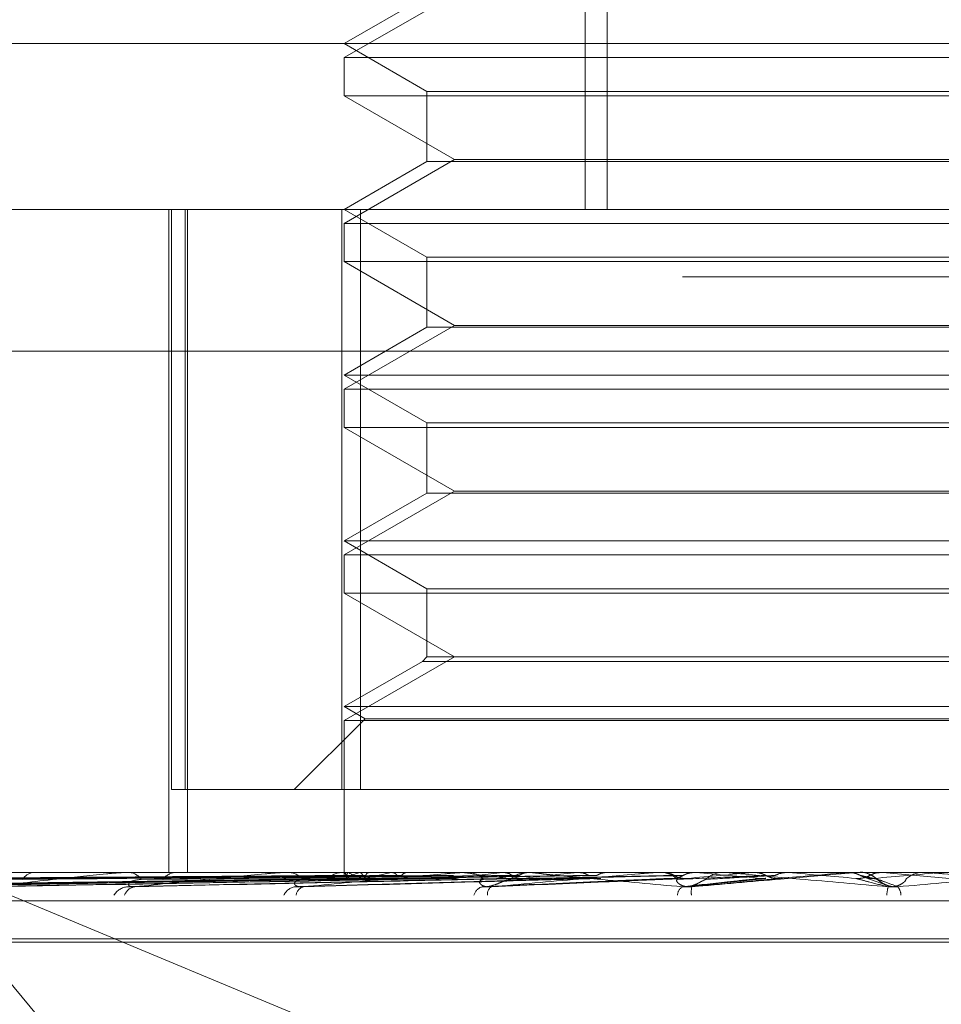
# Model space of a CAD drawing. Units: inches. Extents: x 0 to 23.4, y 0 to 16.5.
# Drawn here: x 5.7 to 5.7, y 3 to 3.1 of the extents above; entities that cross this region are included whole.
import ezdxf

# ---------------------------------------------------------------- set-up
doc = ezdxf.new("R2010")
doc.units = ezdxf.units.IN
doc.header["$MEASUREMENT"] = 0
doc.linetypes.add('HIDDEN', pattern=[0.07500000000000001, 0.05, -0.025])

msp = doc.modelspace()

# ---------------------------------------------------------------- linework, layer by layer
at = {"color": 7, "linetype": 'HIDDEN', "lineweight": 0}
for p, q in [((5.7248796465, 3.1016624), (5.7248796465, 3.0594801728)), ((5.7256297099, 3.1016624), (5.7256297099, 3.0594801728)), ((5.7204465278, 3.0667917588), (5.7167006032, 3.0646290482)), ((5.7195127517, 3.0667280644), (5.7167006032, 3.0651044697)), ((5.6778929541, 3.0651044697), (5.7750024406, 3.0651044697)), ((5.7167006032, 3.0651044697), (5.7195127517, 3.063480875)), ((5.7167006032, 3.0646290482), (5.7338103562, 3.0646290482)), ((5.7167006032, 3.0646290482), (5.7167006032, 3.0633301725)), ((5.7338103562, 3.0646290482), (5.750446385, 3.0646290482)), ((5.750446385, 3.0633301725), (5.7167006032, 3.0633301725)), ((5.7167006032, 3.0633301725), (5.7204465278, 3.0611674618)), ((5.7195127517, 3.063480875), (5.7195127517, 3.0611037674)), ((5.7476342365, 3.063480875), (5.7195141372, 3.063480875)), ((5.7204465278, 3.0611674618), (5.7167006032, 3.0590047512)), ((5.7195127517, 3.0611037674), (5.7167006032, 3.0594801728)), ((5.747632851, 3.0611037674), (5.7195127517, 3.0611037674)), ((5.7204465278, 3.0611674618), (5.7467004603, 3.0611674618)), ((5.7708176986, 3.0594801728), (5.6835172511, 3.0594801728)), ((5.7107548115, 3.0594801728), (5.7107548115, 3.0369829849)), ((5.7108449655, 3.0397951334), (5.7108449655, 3.0594801728)), ((5.7113120806, 3.0594801728), (5.7113120806, 3.0397951334)), ((5.7113943392, 3.0594801728), (5.7113943392, 3.0369829849)), ((5.7166218284, 3.0397951334), (5.7166218284, 3.0594801728)), ((5.7167006032, 3.0594801728), (5.7195127517, 3.0578565781)), ((5.7172534607, 3.0594801728), (5.7172534607, 3.0397951334)), ((5.7167006032, 3.0590047512), (5.7338103562, 3.0590047512)), ((5.7167006032, 3.0590047512), (5.7167006032, 3.0577058755)), ((5.7338103562, 3.0590047512), (5.750446385, 3.0590047512)), ((5.750446385, 3.0577058755), (5.7167006032, 3.0577058755)), ((5.7167006032, 3.0577058755), (5.7204465278, 3.0555431649)), ((5.7195127517, 3.0578565781), (5.7195127517, 3.0554794705)), ((5.7476342365, 3.0578565781), (5.7195141372, 3.0578565781)), ((5.8281877798, 3.0571889467), (5.6389592084, 3.0571889467)), ((5.7204465278, 3.0555431649), (5.7167006032, 3.0533804543)), ((5.7195127517, 3.0554794705), (5.7167006032, 3.0538558758)), ((5.747632851, 3.0554794705), (5.7195127517, 3.0554794705)), ((5.7204465278, 3.0555431649), (5.7467004603, 3.0555431649)), ((5.6776470427, 3.054666517), (5.7873100265, 3.054666517)), ((5.7167006032, 3.0538558758), (5.7195127517, 3.0522322811)), ((5.750446385, 3.0538558758), (5.7167022658, 3.0538558758)), ((5.7167006032, 3.0533804543), (5.7338103562, 3.0533804543)), ((5.7167006032, 3.0533804543), (5.7167006032, 3.0520815785)), ((5.7338103562, 3.0533804543), (5.750446385, 3.0533804543)), ((5.750446385, 3.0520815785), (5.7167006032, 3.0520815785)), ((5.7167006032, 3.0520815785), (5.7204465278, 3.0499188679)), ((5.7195127517, 3.0522322811), (5.7195127517, 3.0498551735)), ((5.7476342365, 3.0522322811), (5.7195141372, 3.0522322811)), ((5.7204465278, 3.0499188679), (5.7167006032, 3.0477561573)), ((5.7204465278, 3.0499188679), (5.7467004603, 3.0499188679)), ((5.7195127517, 3.0498551735), (5.7167006032, 3.0482315788)), ((5.747632851, 3.0498551735), (5.7195127517, 3.0498551735)), ((5.7167006032, 3.0482315788), (5.7195127517, 3.0466079841)), ((5.750446385, 3.0482315788), (5.7167022658, 3.0482315788)), ((5.7167006032, 3.0477561573), (5.7338103562, 3.0477561573)), ((5.7167006032, 3.0477561573), (5.7167006032, 3.0464572816)), ((5.7338103562, 3.0477561573), (5.750446385, 3.0477561573)), ((5.7195127517, 3.0466079841), (5.7195127517, 3.044294571)), ((5.7476342365, 3.0466079841), (5.7195141372, 3.0466079841)), ((5.750446385, 3.0464572816), (5.7167006032, 3.0464572816)), ((5.7167006032, 3.0464572816), (5.7204465278, 3.044294571)), ((5.7204465278, 3.044294571), (5.7167006032, 3.0421318603)), ((5.7195127517, 3.044294571), (5.7193620491, 3.0441438684)), ((5.747632851, 3.044294571), (5.7195127517, 3.044294571)), ((5.7193620491, 3.0441438684), (5.7167006032, 3.0426072819)), ((5.7477835387, 3.0441438684), (5.7193620491, 3.0441438684)), ((5.7167006032, 3.0426072819), (5.7174137355, 3.0421955548)), ((5.750446385, 3.0426072819), (5.7167022658, 3.0426072819)), ((5.7174137355, 3.0421955548), (5.7150133141, 3.0397951334)), ((5.7167006032, 3.0421318603), (5.7338103562, 3.0421318603)), ((5.7167006032, 3.0421318603), (5.7167006032, 3.0369829849)), ((5.7497332527, 3.0421955548), (5.7174153278, 3.0421955548)), ((5.7338103562, 3.0421318603), (5.750446385, 3.0421318603)), ((5.7113120806, 3.0397951334), (5.7108449655, 3.0397951334)), ((5.7172534607, 3.0397951334), (5.7113120806, 3.0397951334)), ((5.7172534607, 3.0397951334), (5.7505251597, 3.0397951334)), ((5.7016037454, 3.0377751162), (5.7305288468, 3.025734391)), ((5.7016037454, 3.0377751162), (5.7302978018, 3.0032372031)), ((5.6860442093, 3.0369829849), (5.7816572577, 3.0369829849)), ((5.7062330641, 3.0369829849), (5.7061744691, 3.0369829849)), ((5.7092661968, 3.0369797746), (5.7093791224, 3.0369797746)), ((5.7093201189, 3.0369829849), (5.7093871506, 3.0369829849)), ((5.7110758494, 3.0369829849), (5.7110050849, 3.0369829849)), ((5.7146574309, 3.0369797746), (5.72087817, 3.0369797746)), ((5.7147198389, 3.0369829849), (5.7147973653, 3.0369829849)), ((5.7167317583, 3.0369829849), (5.7166513818, 3.0369829849)), ((5.7167003582, 3.0369829849), (5.7167008482, 3.0368920541)), ((5.7167304253, 3.0369797746), (5.7167326477, 3.0369821819)), ((5.7168450332, 3.0369797746), (5.7168402771, 3.0369821819)), ((5.7172245698, 3.0369797746), (5.7172336904, 3.0369821819)), ((5.7175642512, 3.0369797746), (5.7175526885, 3.0369821819)), ((5.7183096071, 3.0369797746), (5.7183252961, 3.0369821819)), ((5.718862085, 3.0369797746), (5.7188441336, 3.0369821819)), ((5.719946321, 3.0369797746), (5.7199680115, 3.0369821819)), ((5.7206916274, 3.0369797746), (5.7206679362, 3.0369821819)), ((5.7207323408, 3.0369797746), (5.7274255548, 3.0369797746)), ((5.7208009791, 3.0369829849), (5.7208861982, 3.0369829849)), ((5.7220755564, 3.0369797746), (5.7221024644, 3.0369821819)), ((5.7229963714, 3.0369829849), (5.722909288, 3.0369829849)), ((5.7229867541, 3.0369797746), (5.7229581793, 3.0369821819)), ((5.7246203572, 3.0369797746), (5.7246515103, 3.0369821819)), ((5.7255477285, 3.0369829847), (5.7254864023, 3.0369829849)), ((5.7254944306, 3.0369797746), (5.7256645131, 3.0369797746)), ((5.7256645131, 3.0369797746), (5.7256320874, 3.0369821819)), ((5.7268611802, 3.0369797746), (5.7274255548, 3.0369797746)), ((5.7272713634, 3.0369797746), (5.7305770569, 3.0369797746)), ((5.7273437513, 3.0369829849), (5.7274335831, 3.0369829849)), ((5.7274887478, 3.0369797746), (5.7275230199, 3.0369821819)), ((5.7286281233, 3.0369797746), (5.7285930188, 3.0369821819)), ((5.7296432693, 3.0369829849), (5.7295526263, 3.0369829849)), ((5.7305770569, 3.0369797746), (5.7306132093, 3.0369821819)), ((5.7306131748, 3.0369829849), (5.7306132093, 3.0369821819)), ((5.7306490511, 3.0369829849), (5.7306313401, 3.0369827933)), ((5.7310757805, 3.0369797746), (5.7317704721, 3.0369797746)), ((5.7317339923, 3.0369829849), (5.7317339574, 3.0369821819)), ((5.7317704721, 3.0369797746), (5.7317339574, 3.0369821819)), ((5.7337736651, 3.0369797746), (5.7338103912, 3.0369821819)), ((5.7340381614, 3.0369797746), (5.7337736651, 3.0369797746)), ((5.7338103912, 3.0369821819), (5.7338103562, 3.0369829849)), ((5.7341116826, 3.0369829849), (5.7342028803, 3.0369829849)), ((5.7349413817, 3.0369821819), (5.7349414167, 3.0369829849)), ((5.7349779868, 3.0369797746), (5.7349413817, 3.0369821819)), ((5.7365055021, 3.0369797746), (5.7349779868, 3.0369797746)), ((5.737243481, 3.0367797632), (5.7349779868, 3.0369797746)), ((5.7364322157, 3.0369829849), (5.7363412893, 3.0369829849)), ((5.6969656751, 3.0365051715), (5.7167941313, 3.0367810261)), ((5.6969773635, 3.0365053799), (5.716764543, 3.0367811405)), ((5.6982775229, 3.036504958), (5.7174305962, 3.0367809091)), ((5.698312169, 3.0365055989), (5.7173429015, 3.0367812609)), ((5.7008655414, 3.0365047222), (5.7186509843, 3.0367807801)), ((5.7009219046, 3.0365058477), (5.7185083556, 3.0367813978)), ((5.7046363157, 3.0365044391), (5.7204113132, 3.0367806256)), ((5.7047123852, 3.0365061563), (5.7202189121, 3.0367815679)), ((5.709546917, 3.036506584), (5.7224130325, 3.036781804)), ((5.7152515217, 3.0365072775), (5.7250121172, 3.0367821875)), ((5.7184418224, 3.0367794194), (5.7161351706, 3.0367449568)), ((5.7214429139, 3.0364899613), (5.7278585089, 3.0367772498)), ((5.7283202763, 3.0364943181), (5.7310137915, 3.0367805872)), ((5.7344075127, 3.0368035084), (5.7351011887, 3.0365517956)), ((5.7874867275, 3.0360202537), (5.6778237437, 3.0360202537)), ((5.7714385472, 3.0347332661), (5.6956464655, 3.0347332661)), ((5.7715005226, 3.0346212471), (5.6957084409, 3.0346212471))]:
    msp.add_line(p, q, dxfattribs=at)
at = {"color": 7, "linetype": 'HIDDEN', "lineweight": 0, "flags": 128}
msp.add_lwpolyline([(5.7314854772, 3.0367797632), (5.7317702465, 3.0368046338), (5.7320555404, 3.0368295564), (5.7323412759, 3.0368545236), (5.7326273699, 3.0368795282), (5.7329137392, 3.0369045628), (5.7332003004, 3.0369296203), (5.7334869701, 3.0369546933), (5.7337736651, 3.0369797746)], dxfattribs=at)
at = {"color": 7, "linetype": 'HIDDEN', "lineweight": 0}
for centre, radius, start, end in [((5.7062064566, 3.0365179957), 0.0004660881459088, 93.9352838185, 150.8597617044), ((5.7093201539, 3.0365279424), 0.0004550424945954, 90.0043973277, 96.8099153496), ((5.7093658849, 3.0364303221), 0.0005530717419668, 34.6725659609, 87.7964269261), ((5.7110230723, 3.0363969717), 0.0005862891482709, 91.7581126352, 143.5914994197), ((5.7147198572, 3.0363744249), 0.0006085599907466, 90.0017186313, 95.8877771614), ((5.7147863107, 3.0363140262), 0.0006690500167696, 40.0977233087, 89.0532669709), ((5.7166603138, 3.0362848469), 0.0006981951158104, 90.7330020799, 138.7764242241), ((5.7168533906, 3.0368894672), 0.0001525643395426, 143.705942866, 179.0284608332), ((5.7176931609, 3.0354841192), 0.0015673425137284, 107.3958506338, 124.243849234), ((5.7178445855, 3.0386335328), 0.0019323615120174, 238.8507046991, 253.6029637847), ((5.7204539501, 3.0262214333), 0.0109699641834789, 101.272415852, 105.7455663935), ((5.7329294871, 2.9457362226), 0.0918868521251996, 96.7837754434, 97.7685091836), ((5.7322277364, 3.1225895956), 0.0863835821229436, 262.3254982611, 263.392701423), ((5.7208009868, 3.0362474543), 0.0007355305621687, 90.0005945886, 95.3551257079), ((5.7208816349, 3.0362185125), 0.0007644859831717, 43.5213753242, 89.6579949174), ((5.72291259, 3.0361976847), 0.0007853071526829, 90.2409140466, 135.8220417675), ((5.7445845824, 2.8431415351), 0.1948636276020973, 95.8804019067, 96.4289337856), ((5.7419386945, 3.2060830676), 0.1701619809086689, 263.6053648821, 264.2415719162), ((5.727343753, 3.036165221), 0.0008177638795033, 90.0001213906, 95.0785549796), ((5.727432591, 3.0361574648), 0.0008255207086332, 45.3703312235, 89.9311494659), ((5.8195767473, 2.0356777316), 1.005249584017435, 95.0793276468, 95.2065022149), ((5.7837735924, 3.6398279824), 0.6053651661409597, 264.7734209689, 264.9855237993), ((5.7295530952, 3.0361479723), 0.0008350127577741, 90.0321730918, 134.3616677071), ((5.8868620665, 4.7995892769), 1.769419582907735, 264.9715083819, 265.0459485813), ((5.7341116826, 3.036139506), 0.0008434788570715, 90.0000007423, 95.0004913715), ((5.7342028267, 3.0361395711), 0.0008434239560472, 45.870802473, 68.4134089251), ((5.6544978398, 3.9604824052), 0.9271772310631532, 274.9618506785, 275.1027565568), ((5.7363414781, 3.0361428317), 0.0008401532419616, 90.0128809516, 134.2185479963), ((5.7364322153, 3.0361448665), 0.0008381184106768, 84.9835328288, 89.9999750196), ((5.7094018007, 3.0358999487), 0.0005960806036679, 94.158600674, 149.0528540954), ((5.7096537037, 3.0360780083), 0.0004190828943997, 96.4238926336, 162.1480863018), ((5.7151049281, 3.0360114635), 0.0004876902626741, 97.9556651447, 156.4292682732), ((5.7154052887, 3.0361734768), 0.0003316401982837, 104.5644202705, 174.2885008191), ((5.7214958224, 3.036111443), 0.0003983889443127, 105.9681622474, 166.1986019933), ((5.7218665698, 3.0362420455), 0.000304291058882, 123.9509157598, 186.7117922392), ((5.7283881719, 3.0361812777), 0.0003785664015626, 124.1791740986, 176.1826006096), ((5.7292675775, 3.0363151446), 0.0007876345317113, 166.8404702287, 187.9298946325), ((5.7365395506, 3.0361221833), 0.0014290208228585, 164.89957369, 176.6181492364), ((5.7351175906, 3.0361939094), 0.0004769822259788, 1.5103540959, 39.0581296399)]:
    msp.add_arc(centre, radius, start, end, dxfattribs=at)
for points, knots in [([(5.70475795714424, 3.036494459946866), (5.705467241371788, 3.036582221121181), (5.706657265926541, 3.036729465270045), (5.7081363757605, 3.036889049599747), (5.7089412809444, 3.036961071020428), (5.709144662098866, 3.036975103391192), (5.709223461894718, 3.036979152036806), (5.709253078643596, 3.03697958348267), (5.709266196825451, 3.036979774583501)], [0, 0, 0, 0, 0.5273188798739358, 0.8847263069757068, 0.9590362595959266, 0.9800473728106773, 0.9911623590755028, 1, 1, 1, 1]), ([(5.709606815327635, 3.036494459946866), (5.710437724521521, 3.03658222112118), (5.711831809297538, 3.036729465270043), (5.71349000424244, 3.036889049599749), (5.714345205199637, 3.036961071020428), (5.714548040207523, 3.036975103391192), (5.714622211485004, 3.036979152036807), (5.714646619719948, 3.036979583482671), (5.714657430888523, 3.036979774583501)], [0, 0, 0, 0, 0.5273188798742412, 0.8847263069756731, 0.9590362595960259, 0.9800473728110273, 0.9911623590753459, 1, 1, 1, 1]), ([(5.7167315556684, 3.036982793266927), (5.716170298433662, 3.036982826401613), (5.71430734432792, 3.036982936383979), (5.712444425747745, 3.036982964799844), (5.711142753699423, 3.036982984654785)], [0, 0, 0, 0, 0.3012727114472605, 1, 1, 1, 1]), ([(5.716835623867649, 3.036982793266928), (5.716277640003215, 3.036982826401614), (5.714425551037488, 3.03698293638398), (5.712573393190746, 3.036982964799845), (5.711279239960409, 3.036982984654785)], [0, 0, 0, 0, 0.3012727113871403, 1, 1, 1, 1]), ([(5.717236199004132, 3.036982793266927), (5.716691953697894, 3.036982826401613), (5.71488546646686, 3.03698293638398), (5.713079117883986, 3.036982964799845), (5.711816972836443, 3.036982984654785)], [0, 0, 0, 0, 0.3012727114196262, 1, 1, 1, 1]), ([(5.71754464230601, 3.036982793266929), (5.717010098802554, 3.036982826401615), (5.715235814298582, 3.036982936383981), (5.713461358996553, 3.036982964799845), (5.712221498654775, 3.036982984654785)], [0, 0, 0, 0, 0.3012727114850864, 1, 1, 1, 1]), ([(5.71833131474985, 3.036982793266927), (5.717823751815497, 3.036982826401613), (5.716139022614466, 3.036982936383979), (5.714454530173084, 3.036982964799845), (5.713277529336835, 3.036982984654785)], [0, 0, 0, 0, 0.3012727113907002, 1, 1, 1, 1]), ([(5.71883298520979, 3.036982793266929), (5.718341201862265, 3.036982826401615), (5.716708849083846, 3.036982936383982), (5.715076229763413, 3.036982964799846), (5.713935474092341, 3.036982984654785)], [0, 0, 0, 0, 0.3012727114058473, 1, 1, 1, 1]), ([(5.715321891725255, 3.036494459946866), (5.716244394662302, 3.03658222112118), (5.717792153803534, 3.036729465270044), (5.71956950237366, 3.03688904959975), (5.720444089913372, 3.036961071020428), (5.720639047789001, 3.036975103391192), (5.720705909804904, 3.036979152036807), (5.720724227348706, 3.03697958348267), (5.720732340760199, 3.036979774583501)], [0, 0, 0, 0, 0.5273188798739824, 0.8847263069757765, 0.9590362595962625, 0.9800473728109117, 0.9911623590748635, 1, 1, 1, 1]), ([(5.719977322569211, 3.036982793266928), (5.719524786653634, 3.036982826401613), (5.718022705985599, 3.036982936383979), (5.716520951631598, 3.036982964799844), (5.71547163488366, 3.036982984654784)], [0, 0, 0, 0, 0.3012727113848961, 1, 1, 1, 1]), ([(5.720654088509702, 3.036982793266929), (5.720222839649618, 3.036982826401615), (5.718791416079486, 3.036982936383982), (5.71735963985691, 3.036982964799846), (5.716359218738977, 3.036982984654786)], [0, 0, 0, 0, 0.3012727113644522, 1, 1, 1, 1]), ([(5.7167315556684, 3.036982793266927), (5.71673779280956, 3.036973687688368), (5.716747262393252, 3.0369598630793), (5.716758395043704, 3.036900133735245), (5.7167621951741, 3.036879745122773)], [0, 0, 0, 0, 0.6586499852896838, 0.9999999999999999, 0.9999999999999999, 0.9999999999999999, 0.9999999999999999]), ([(5.716835623867649, 3.036982793266928), (5.716824944049113, 3.036973687688368), (5.716808729339063, 3.0369598630793), (5.716796857455761, 3.036900133735245), (5.716792804988222, 3.036879745122773)], [0, 0, 0, 0, 0.6586499852808282, 1, 1, 1, 1]), ([(5.717236199004132, 3.036982793266927), (5.717259127678454, 3.036973687688368), (5.717293939300461, 3.0369598630793), (5.717327674121676, 3.036900133735245), (5.717339189503394, 3.036879745122773)], [0, 0, 0, 0, 0.6586499852823922, 1, 1, 1, 1]), ([(5.71754464230601, 3.036982793266929), (5.717517431524248, 3.036973687688371), (5.717476118562327, 3.036959863079304), (5.717441671226058, 3.036900133735247), (5.717429912627317, 3.036879745122774)], [0, 0, 0, 0, 0.6586499852941462, 1, 1, 1, 1]), ([(5.722114731450994, 3.036982793266927), (5.721733580077213, 3.036982825711561), (5.72046785186323, 3.036982933453765), (5.719164107837416, 3.036982983865793), (5.71824149537634, 3.036982984864184), (5.718203134758089, 3.036982984905696)], [0, 0, 0, 0, 0.2922709278852386, 0.9705738585741769, 1, 1, 1, 1]), ([(5.71833131474985, 3.036982793266927), (5.718370106255303, 3.036973687688368), (5.718429001732902, 3.0369598630793), (5.718484119460552, 3.036900133735245), (5.718502933897696, 3.036879745122773)], [0, 0, 0, 0, 0.6586499852828223, 1, 1, 1, 1]), ([(5.71883298520979, 3.036982793266929), (5.718790226933351, 3.03697368768837), (5.718725308877641, 3.036959863079302), (5.718669531104891, 3.036900133735247), (5.718650491361343, 3.036879745122774)], [0, 0, 0, 0, 0.6586499852854536, 1, 1, 1, 1]), ([(5.722942132787646, 3.036982793266929), (5.722587004872413, 3.036982826401615), (5.721408245888229, 3.036982936383982), (5.720229060886945, 3.036982964799846), (5.71940513214822, 3.036982984654786)], [0, 0, 0, 0, 0.3012727113831019, 1, 1, 1, 1]), ([(5.721696628585602, 3.036494459946866), (5.722677383606104, 3.03658222112118), (5.724322877064529, 3.036729465270043), (5.726155141251749, 3.036889049599751), (5.727017505501551, 3.036961071020428), (5.727197539959358, 3.036975103391194), (5.727254676146207, 3.036979152036807), (5.727266240955109, 3.036979583482672), (5.727271363369691, 3.036979774583502)], [0, 0, 0, 0, 0.5273188798739611, 0.884726306975641, 0.9590362595957915, 0.9800473728109201, 0.9911623590753045, 1, 1, 1, 1]), ([(5.724666289869245, 3.036982793266927), (5.724370295510363, 3.036982826401613), (5.723387815691739, 3.036982936383978), (5.722405803103915, 3.036982964799844), (5.721719644111085, 3.036982984654784)], [0, 0, 0, 0, 0.3012727114301967, 1, 1, 1, 1]), ([(5.722114731450994, 3.036982793266927), (5.72218051988931, 3.036973687688369), (5.722280403651227, 3.0369598630793), (5.722371610062549, 3.036900133735245), (5.722402743372395, 3.036879745122773)], [0, 0, 0, 0, 0.658649985290123, 1, 1, 1, 1]), ([(5.722942132787646, 3.036982793266929), (5.722873421780745, 3.03697368768837), (5.7227691008084, 3.036959863079303), (5.722677408100522, 3.036900133735247), (5.72264610879334, 3.036879745122774)], [0, 0, 0, 0, 0.6586499852897655, 1, 1, 1, 1]), ([(5.725614422161978, 3.03698279326693), (5.725348250439732, 3.036982826401615), (5.724464759462485, 3.036982936383982), (5.723580784500848, 3.036982964799846), (5.722963127072747, 3.036982984654786)], [0, 0, 0, 0, 0.3012727114384284, 1, 1, 1, 1]), ([(5.728175499803351, 3.036494459946871), (5.727205639775752, 3.036582221121184), (5.725578425744072, 3.036729465270047), (5.723897050700304, 3.036889049599756), (5.723197879582073, 3.036961071020431), (5.723081869519575, 3.036975103391196), (5.723057133627481, 3.03697915203681), (5.723063710566198, 3.036979583482674), (5.723066623697497, 3.036979774583505)], [0, 0, 0, 0, 0.5273188798741963, 0.8847263069760285, 0.959036259596222, 0.9800473728110647, 0.9911623590755689, 1, 1, 1, 1]), ([(5.724666289869245, 3.036982793266927), (5.724742236669795, 3.036973687688369), (5.724857543437041, 3.036959863079301), (5.724962151286555, 3.036900133735245), (5.724997859177526, 3.036879745122773)], [0, 0, 0, 0, 0.6586499852916206, 1, 1, 1, 1]), ([(5.725614422161978, 3.03698279326693), (5.725536243918593, 3.036973687688371), (5.725417549247474, 3.036959863079303), (5.725312570100272, 3.036900133735247), (5.725276735466829, 3.036879745122775)], [0, 0, 0, 0, 0.6586499852880445, 1, 1, 1, 1]), ([(5.728574373132128, 3.03698279326693), (5.728406777742412, 3.036982826401616), (5.727850486437638, 3.036982936383982), (5.727293670673648, 3.036982964799847), (5.726904608304625, 3.036982984654787)], [0, 0, 0, 0, 0.3012727113972068, 1, 1, 1, 1]), ([(5.727539777854708, 3.036982793266927), (5.727623138102244, 3.036973687688368), (5.727749700387824, 3.0369598630793), (5.727863928875294, 3.036900133735244), (5.727902920771172, 3.036879745122772)], [0, 0, 0, 0, 0.6586499852893409, 0.9999999999999999, 0.9999999999999999, 0.9999999999999999, 0.9999999999999999]), ([(5.728574373132128, 3.03698279326693), (5.728489553217666, 3.03697368768837), (5.728360774782447, 3.036959863079302), (5.728246303415817, 3.036900133735247), (5.728207228613134, 3.036879745122775)], [0, 0, 0, 0, 0.6586499852848903, 1, 1, 1, 1]), ([(5.728500626309326, 3.036494459946867), (5.729504186371515, 3.03658222112118), (5.731187941726265, 3.036729465270043), (5.7330088987289, 3.036889049599751), (5.733827871597966, 3.036961071020428), (5.733986475723551, 3.036975103391192), (5.734031821030703, 3.036979152036807), (5.734036215122376, 3.036979583482671), (5.734038161402634, 3.036979774583501)], [0, 0, 0, 0, 0.5273188798743663, 0.8847263069756531, 0.9590362595958555, 0.9800473728109581, 0.9911623590754854, 1, 1, 1, 1]), ([(5.730631340064787, 3.036982793266926), (5.730534294908847, 3.036982825711561), (5.730212027168648, 3.036982933453765), (5.729880469559028, 3.036982983865793), (5.729645930526615, 3.036982984864185), (5.729636178802389, 3.036982984905697)], [0, 0, 0, 0, 0.2922709278860122, 0.970573858575215, 1, 1, 1, 1]), ([(5.735159872880496, 3.036494459946871), (5.734158511694185, 3.036582221121185), (5.732478445574559, 3.036729465270049), (5.730687941689225, 3.036889049599753), (5.729901905183046, 3.036961071020433), (5.729756222745366, 3.036975103391196), (5.729717416609665, 3.036979152036811), (5.729716683966094, 3.036979583482675), (5.729716359455404, 3.036979774583505)], [0, 0, 0, 0, 0.5273188798743199, 0.8847263069762731, 0.9590362595963661, 0.9800473728113608, 0.9911623590749725, 1, 1, 1, 1]), ([(5.730631340064787, 3.036982793266926), (5.73071910090277, 3.036973687688367), (5.730852344415932, 3.0369598630793), (5.7309720650262, 3.036900133735244), (5.731012931658277, 3.036879745122772)], [0, 0, 0, 0, 0.6586499852855886, 1, 1, 1, 1]), ([(5.731715005357959, 3.03698279326693), (5.731652043634823, 3.036982826401616), (5.731443057819789, 3.036982936383983), (5.731233526026027, 3.036982964799848), (5.73108712044389, 3.036982984654788)], [0, 0, 0, 0, 0.3012727113733833, 1, 1, 1, 1]), ([(5.731715005357959, 3.03698279326693), (5.731626609385124, 3.036973687688371), (5.73149240157398, 3.036959863079303), (5.731372575281371, 3.036900133735248), (5.731331672574625, 3.036879745122776)], [0, 0, 0, 0, 0.658649985284452, 1, 1, 1, 1]), ([(5.733928260103434, 3.036982984905697), (5.733927279145173, 3.036982984866341), (5.7339206336479, 3.036982984599723), (5.733891383364383, 3.036982969982927), (5.733859315025657, 3.036982899786538), (5.733833186993359, 3.036982807248262), (5.733829239386204, 3.036982793266927)], [0, 0, 0, 0, 0.0294261414218676, 0.1993472610449434, 0.8790317447279133, 1, 1, 1, 1]), ([(5.733829239386204, 3.036982793266927), (5.733918228909297, 3.036973687688369), (5.734053337882317, 3.036959863079304), (5.734174223600605, 3.036900133735245), (5.734215487942319, 3.036879745122773)], [0, 0, 0, 0, 0.6586499853061162, 1, 1, 1, 1]), ([(5.73510726211953, 3.036551055076843), (5.735102690907465, 3.036552457044565), (5.735039379605359, 3.036571874302108), (5.734943257429299, 3.036633099756935), (5.734846450477561, 3.036700074211431), (5.73479316826042, 3.036746957654414), (5.734757364464401, 3.036777295488932), (5.73471990972392, 3.03680721780387), (5.734648744173364, 3.036859221420285), (5.734479106958712, 3.036946163002427), (5.734309789998175, 3.03700080924496), (5.734203668501073, 3.036982739394562), (5.734202949009249, 3.036982616883007)], [0, 0, 0, 0, 0.0104055497114492, 0.144116897692183, 0.3388032760716639, 0.5019779873739691, 0.5910030493768187, 0.6316268651060367, 0.67578631990085, 0.7909656038762468, 0.9985827702856965, 1, 1, 1, 1]), ([(5.734922808207989, 3.03698279326693), (5.734834031037553, 3.036973687688371), (5.734699244470454, 3.036959863079303), (5.734578394086283, 3.036900133735248), (5.734537141805866, 3.036879745122776)], [0, 0, 0, 0, 0.658649985286622, 1, 1, 1, 1]), ([(5.734922808207989, 3.03698279326693), (5.734966755752154, 3.036982826401616), (5.735112628718747, 3.036982936383984), (5.735257953920202, 3.036982964799848), (5.735359496604182, 3.036982984654788)], [0, 0, 0, 0, 0.3012727113987862, 1, 1, 1, 1]), ([(5.735487970691054, 3.036494459946867), (5.73647806451953, 3.036582221121181), (5.738139226465099, 3.036729465270045), (5.739883062152622, 3.036889049599751), (5.740629043827651, 3.036961071020429), (5.740760485254678, 3.036975103391193), (5.740792400784577, 3.036979152036808), (5.740789465345105, 3.036979583482672), (5.740788165147403, 3.036979774583502)], [0, 0, 0, 0, 0.5273188798736619, 0.8847263069750919, 0.9590362595953495, 0.9800473728107304, 0.9911623590741749, 1, 1, 1, 1]), ([(5.742086910094064, 3.036494459946872), (5.741090239551332, 3.036582221121186), (5.739418043310694, 3.036729465270049), (5.737583124059328, 3.036889049599754), (5.736738631572526, 3.036961071020433), (5.736568542102537, 3.036975103391197), (5.736517068278078, 3.036979152036812), (5.736509052531868, 3.036979583482675), (5.736505502107852, 3.036979774583506)], [0, 0, 0, 0, 0.5273188798737021, 0.884726306975154, 0.959036259595463, 0.9800473728109345, 0.9911623590749484, 1, 1, 1, 1]), ([(5.71675114194227, 3.036779763152016), (5.716191463132604, 3.036771943566324), (5.713393065194567, 3.036732845583521), (5.706786892558013, 3.036638871986641), (5.700743385493848, 3.03655026830386), (5.696936792030288, 3.036494459946868)], [0, 0, 0, 0, 0.0846963374236174, 0.4234822757478104, 0.9999999999999999, 0.9999999999999999, 0.9999999999999999, 0.9999999999999999]), ([(5.716811191870746, 3.036779763152016), (5.716251217065725, 3.036771943566324), (5.713451339148856, 3.036732845583521), (5.706838042417629, 3.036638871986641), (5.700782309300974, 3.03655026830386), (5.696968015075096, 3.036494459946868)], [0, 0, 0, 0, 0.0846963374235417, 0.4234822757478311, 1, 1, 1, 1]), ([(5.7167621951741, 3.036879745122773), (5.716201577091574, 3.036875834353119), (5.713398486057908, 3.036856280500519), (5.707136652896655, 3.036811824591096), (5.701434592245469, 3.036770204694401), (5.697975550509305, 3.036744956811481)], [0, 0, 0, 0, 0.0895371415800594, 0.4476858070866451, 1, 1, 1, 1]), ([(5.716792804988222, 3.036879745122773), (5.716233813806202, 3.036875834353119), (5.713438857276877, 3.03685628050052), (5.707196496261354, 3.036811824591097), (5.70151437469419, 3.036770204694402), (5.698067428606955, 3.036744956811482)], [0, 0, 0, 0, 0.0895371415800812, 0.4476858070866696, 1, 1, 1, 1]), ([(5.717477075074361, 3.036779763152016), (5.716937043222438, 3.036771943566324), (5.714236880209664, 3.03673284558352), (5.707855481158408, 3.036638871986642), (5.702006391962158, 3.03655026830386), (5.698322255505327, 3.036494459946867)], [0, 0, 0, 0, 0.084696337423406, 0.4234822757478882, 1, 1, 1, 1]), ([(5.717339189503394, 3.036879745122773), (5.716797206718538, 3.036875834353119), (5.714087292193869, 3.03685628050052), (5.708032305852381, 3.036811824591096), (5.702516393445682, 3.036770204694401), (5.699170274841379, 3.03674495681148)], [0, 0, 0, 0, 0.0895371415801269, 0.4476858070866785, 1, 1, 1, 1]), ([(5.717429912627317, 3.036879745122774), (5.716892751743561, 3.036875834353121), (5.714206946729734, 3.03685628050052), (5.708209673051356, 3.036811824591098), (5.702752857246277, 3.036770204694403), (5.699442588420496, 3.036744956811482)], [0, 0, 0, 0, 0.0895371415800604, 0.447685807086689, 1, 1, 1, 1]), ([(5.71872472479919, 3.036779763152016), (5.718224154058534, 3.036771943566324), (5.715721296876342, 3.03673284558352), (5.709802435893335, 3.03663887198664), (5.7043713919407, 3.036550268303859), (5.700950567543393, 3.036494459946866)], [0, 0, 0, 0, 0.0846963374235283, 0.4234822757477918, 0.9999999999999999, 0.9999999999999999, 0.9999999999999999, 0.9999999999999999]), ([(5.718502933897696, 3.036879745122773), (5.717999175080477, 3.036875834353119), (5.715480380436342, 3.03685628050052), (5.709851083897112, 3.036811824591095), (5.704720679180846, 3.0367702046944), (5.701608421152987, 3.03674495681148)], [0, 0, 0, 0, 0.0895371415801206, 0.4476858070866721, 1, 1, 1, 1]), ([(5.718650491361343, 3.036879745122774), (5.718154575169749, 3.036875834353121), (5.715674993662418, 3.036856280500522), (5.710139564417666, 3.036811824591098), (5.705105277915459, 3.036770204694403), (5.702051328091315, 3.036744956811482)], [0, 0, 0, 0, 0.0895371415799978, 0.4476858070865956, 1, 1, 1, 1]), ([(5.720118537023985, 3.036779763152018), (5.719677444212876, 3.036771943566326), (5.717471977091788, 3.036732845583522), (5.712275905936806, 3.036638871986643), (5.7075387065526, 3.036550268303861), (5.704554910551364, 3.036494459946869)], [0, 0, 0, 0, 0.0846963374234476, 0.4234822757477504, 1, 1, 1, 1]), ([(5.720509047733459, 3.036779763152016), (5.720066030034861, 3.036771943566325), (5.717850938462948, 3.036732845583519), (5.712608538605561, 3.036638871986641), (5.707791831975435, 3.036550268303859), (5.70475795714424, 3.036494459946866)], [0, 0, 0, 0, 0.0846963374234639, 0.4234822757476904, 0.9999999999999999, 0.9999999999999999, 0.9999999999999999, 0.9999999999999999]), ([(5.720211367602484, 3.036879745122773), (5.719764039909091, 3.03687583435312), (5.717527400946581, 3.036856280500518), (5.71252725165353, 3.036811824591096), (5.70796778082128, 3.0367702046944), (5.705201868483906, 3.03674495681148)], [0, 0, 0, 0, 0.0895371415800053, 0.447685807086678, 1, 1, 1, 1]), ([(5.720410426294671, 3.036879745122774), (5.719973678498499, 3.036875834353121), (5.717789939033821, 3.036856280500522), (5.712916419058023, 3.036811824591099), (5.708486614089586, 3.036770204694403), (5.705799360970714, 3.036744956811482)], [0, 0, 0, 0, 0.0895371415801225, 0.4476858070867148, 1, 1, 1, 1]), ([(5.722288122733391, 3.036779763152018), (5.721921023222066, 3.036771943566326), (5.720085523114139, 3.036732845583522), (5.71576569897418, 3.036638871986643), (5.711834622060576, 3.036550268303861), (5.709358574374159, 3.036494459946869)], [0, 0, 0, 0, 0.0846963374234398, 0.4234822757477, 1, 1, 1, 1]), ([(5.709820740284989, 3.036744956811447), (5.709688991136216, 3.036730855881272), (5.709509610115726, 3.036711656977384), (5.709390978764713, 3.03661458265802), (5.709378146881471, 3.03655085122092), (5.709432064424892, 3.036505388147064), (5.709512570693748, 3.036488267971314), (5.709580176799864, 3.03649270976645), (5.709606815327602, 3.036494459946866)], [0, 0, 0, 0, 0.4235571565798305, 0.5766877106314828, 0.7311347586953298, 0.8323151788303867, 0.9339279095226667, 1, 1, 1, 1]), ([(5.722765553797318, 3.036779763152016), (5.722396100954675, 3.036771943566324), (5.720548834173807, 3.03673284558352), (5.716172369431833, 3.03663887198664), (5.712144088451634, 3.036550268303859), (5.709606815327635, 3.036494459946867)], [0, 0, 0, 0, 0.0846963374235413, 0.4234822757477416, 1, 1, 1, 1]), ([(5.722402743372395, 3.036879745122773), (5.722028014391163, 3.036875834353119), (5.720154369069895, 3.03685628050052), (5.715964085446226, 3.036811824591096), (5.712140339653462, 3.0367702046944), (5.709820740284959, 3.03674495681148)], [0, 0, 0, 0, 0.0895371415802565, 0.4476858070867407, 0.9999999999999999, 0.9999999999999999, 0.9999999999999999, 0.9999999999999999]), ([(5.72264610879334, 3.036879745122774), (5.722284314595877, 3.036875834353121), (5.720475343207786, 3.036856280500522), (5.7164398742107, 3.036811824591099), (5.712774655469333, 3.036770204694403), (5.710551223385017, 3.036744956811482)], [0, 0, 0, 0, 0.0895371415803019, 0.4476858070867041, 1, 1, 1, 1]), ([(5.715298098494936, 3.036744956811447), (5.715199431956799, 3.036730855881272), (5.715065094054325, 3.036711656977384), (5.715010199996525, 3.03661458265802), (5.715034184981159, 3.036550851220919), (5.715117794716818, 3.036505388147065), (5.715217138394214, 3.036488267971314), (5.715292282882795, 3.03649270976645), (5.715321891725227, 3.036494459946866)], [0, 0, 0, 0, 0.4235571565809681, 0.5766877106328183, 0.7311347586941672, 0.8323151788325804, 0.933927909524452, 1, 1, 1, 1]), ([(5.724865591166554, 3.036779763152018), (5.724585752887821, 3.036771943566326), (5.723186559549308, 3.036732845583522), (5.71989911212398, 3.036638871986643), (5.716916237042954, 3.036550268303861), (5.715037428486019, 3.036494459946869)], [0, 0, 0, 0, 0.0846963374235502, 0.423482275747792, 0.9999999999999999, 0.9999999999999999, 0.9999999999999999, 0.9999999999999999]), ([(5.724997859177526, 3.036879745122773), (5.724709272590185, 3.036875834353119), (5.723266339333804, 3.036856280500519), (5.720037369147361, 3.036811824591096), (5.717087548529699, 3.0367702046944), (5.715298098494899, 3.03674495681148)], [0, 0, 0, 0, 0.0895371415802767, 0.4476858070868147, 1, 1, 1, 1]), ([(5.725412686982344, 3.036779763152016), (5.725130151983992, 3.036771943566324), (5.723717475028646, 3.036732845583519), (5.72036512224062, 3.03663887198664), (5.717270859480555, 3.036550268303859), (5.715321891725255, 3.036494459946866)], [0, 0, 0, 0, 0.0846963374235643, 0.423482275747762, 1, 1, 1, 1]), ([(5.7167621951741, 3.036879745122773), (5.716765116585456, 3.036864435655959), (5.716776057463114, 3.036807100695907), (5.716792822393288, 3.036771989643557), (5.716807248667477, 3.036778094485935), (5.716811191870746, 3.036779763152016)], [0, 0, 0, 0, 0.2093091832068038, 0.7838766564327784, 1, 1, 1, 1]), ([(5.717339189503394, 3.036879745122773), (5.717347857975897, 3.036864435655959), (5.717380321975503, 3.036807100695907), (5.717427964821442, 3.036771989643556), (5.717466533037427, 3.036778094485935), (5.717477075074361, 3.036779763152016)], [0, 0, 0, 0, 0.2093091832057169, 0.783876656434784, 0.9999999999999999, 0.9999999999999999, 0.9999999999999999, 0.9999999999999999]), ([(5.725276735466829, 3.036879745122775), (5.725002976875659, 3.03687583369823), (5.723634183616552, 3.03685627657117), (5.721368727223698, 3.036823358722907), (5.719384129211088, 3.036793563167524), (5.718488629061178, 3.036780118669371)], [0, 0, 0, 0, 0.1206423499722862, 0.6032118835041484, 1, 1, 1, 1]), ([(5.718651559574023, 3.036787735884171), (5.718659156795585, 3.036783630608154), (5.718682796320736, 3.036770856625604), (5.718707774235122, 3.036776162481252), (5.71872472479919, 3.036779763152016)], [0, 0, 0, 0, 0.321377925858425, 1, 1, 1, 1]), ([(5.720217802165834, 3.036789294404564), (5.72020624846497, 3.036784507681578), (5.720173464684762, 3.036770925291299), (5.720140126271748, 3.036776289442014), (5.720118537023985, 3.036779763152018)], [0, 0, 0, 0, 0.3524212519382028, 1, 1, 1, 1]), ([(5.720211367602484, 3.036879745122773), (5.720230393903491, 3.036864435655959), (5.720301648652033, 3.036807100695905), (5.720404827746703, 3.036771989643557), (5.720486675807347, 3.036778094485935), (5.720509047733459, 3.036779763152016)], [0, 0, 0, 0, 0.2093091832029519, 0.7838766564366375, 1, 1, 1, 1]), ([(5.721435977116947, 3.036744956811447), (5.721373959255209, 3.036730855881272), (5.721289519792558, 3.036711656977382), (5.721300347042246, 3.03661458265802), (5.721360282014917, 3.036550851220921), (5.721470562069127, 3.036505388147063), (5.721585152615718, 3.036488267971314), (5.721665119569164, 3.03649270976645), (5.721696628585583, 3.036494459946866)], [0, 0, 0, 0, 0.4235571565783661, 0.5766877106331388, 0.7311347586960446, 0.8323151788316705, 0.9339279095242423, 1, 1, 1, 1]), ([(5.727757785898769, 3.036779763152019), (5.727575322937131, 3.036771943566327), (5.726663006860851, 3.036732845583523), (5.724526753065464, 3.036638871986644), (5.72259988869425, 3.036550268303862), (5.721386224303236, 3.03649445994687)], [0, 0, 0, 0, 0.0846963374235157, 0.4234822757479801, 0.9999999999999999, 0.9999999999999999, 0.9999999999999999, 0.9999999999999999]), ([(5.72234938434995, 3.03674495681145), (5.722274765899616, 3.036730855881275), (5.722173170300001, 3.036711656977386), (5.721950630445089, 3.036614582658024), (5.721789631259048, 3.036550851220924), (5.7216223404457, 3.036505388147067), (5.721489228666222, 3.036488267971318), (5.721415338794612, 3.036492709766453), (5.721386224303221, 3.036494459946869)], [0, 0, 0, 0, 0.4235571565785499, 0.5766877106322414, 0.7311347586959996, 0.8323151788312647, 0.9339279095243217, 1, 1, 1, 1]), ([(5.727902920771172, 3.036879745122772), (5.727710906848896, 3.036875834353119), (5.72675083702481, 3.036856280500519), (5.724599883671128, 3.036811824591096), (5.722630602431375, 3.0367702046944), (5.721435977116904, 3.03674495681148)], [0, 0, 0, 0, 0.0895371415801426, 0.447685807086814, 0.9999999999999999, 0.9999999999999999, 0.9999999999999999, 0.9999999999999999]), ([(5.728354772998198, 3.036779763152015), (5.728169367395114, 3.036771943566324), (5.72724233809114, 3.03673284558352), (5.725035260021306, 3.03663887198664), (5.722986850199544, 3.036550268303859), (5.721696628585602, 3.036494459946867)], [0, 0, 0, 0, 0.0846963374235445, 0.4234822757478955, 0.9999999999999999, 0.9999999999999999, 0.9999999999999999, 0.9999999999999999]), ([(5.722411678478556, 3.036789737437373), (5.722396998142183, 3.036784754909823), (5.722356302405512, 3.036770942717515), (5.722314710819624, 3.036776323439478), (5.722288122733391, 3.036779763152018)], [0, 0, 0, 0, 0.3607340123280985, 1, 1, 1, 1]), ([(5.728207228613135, 3.036879745122775), (5.728031388542182, 3.036875834353122), (5.727152187992625, 3.036856280500522), (5.725194817214222, 3.036811824591099), (5.72342376062248, 3.036770204694403), (5.722349384349989, 3.036744956811483)], [0, 0, 0, 0, 0.0895371415800852, 0.4476858070868409, 0.9999999999999999, 0.9999999999999999, 0.9999999999999999, 0.9999999999999999]), ([(5.722402743372395, 3.036879745122773), (5.722426006081849, 3.036864435655959), (5.722513126458644, 3.036807100695906), (5.722638956661548, 3.036771989643557), (5.722738378378709, 3.036778094485935), (5.722765553797318, 3.036779763152016)], [0, 0, 0, 0, 0.2093091832046286, 0.7838766564317191, 1, 1, 1, 1]), ([(5.728207228613134, 3.036879745122775), (5.728178134910276, 3.036864435655962), (5.728069177079711, 3.03680710069591), (5.727913014684372, 3.036771989643559), (5.727791107404845, 3.036778094485937), (5.727757785898769, 3.036779763152018)], [0, 0, 0, 0, 0.2093091832038636, 0.7838766564332366, 1, 1, 1, 1]), ([(5.727902920771172, 3.036879745122773), (5.727932011245692, 3.036864435655959), (5.728040956985917, 3.036807100695905), (5.728197791611557, 3.036771989643555), (5.728321075277712, 3.036778094485934), (5.728354772998198, 3.036779763152015)], [0, 0, 0, 0, 0.209309183203587, 0.7838766564342253, 1, 1, 1, 1]), ([(5.728012537225533, 3.036744956811448), (5.727989409527304, 3.036730855881271), (5.727957920366663, 3.036711656977381), (5.728034077598828, 3.036614582658022), (5.728127796353461, 3.03655085122092), (5.728260760917732, 3.036505388147065), (5.728386456732603, 3.036488267971314), (5.728468355936864, 3.03649270976645), (5.728500626309317, 3.036494459946866)], [0, 0, 0, 0, 0.4235571565779109, 0.5766877106330389, 0.7311347586945632, 0.832315178832264, 0.9339279095255874, 0.9999999999999999, 0.9999999999999999, 0.9999999999999999, 0.9999999999999999]), ([(5.731012931658277, 3.036879745122772), (5.730924430284502, 3.036875834353119), (5.730481923317591, 3.036856280500519), (5.729486727855125, 3.036811824591096), (5.728569160948201, 3.036770204694401), (5.728012537225492, 3.03674495681148)], [0, 0, 0, 0, 0.0895371415801164, 0.4476858070867458, 1, 1, 1, 1]), ([(5.73086017547687, 3.036779763152019), (5.730781682519167, 3.036771943566327), (5.730389217185134, 3.036732845583523), (5.729481366797803, 3.036638871986645), (5.728680155035179, 3.036550268303863), (5.728175499803351, 3.036494459946871)], [0, 0, 0, 0, 0.0846963374234302, 0.4234822757478898, 1, 1, 1, 1]), ([(5.728969266623529, 3.036744956811451), (5.728932940700996, 3.036730855881275), (5.728883481701717, 3.036711656977386), (5.72871520341659, 3.036614582658025), (5.728577509284372, 3.036550851220926), (5.728419738019731, 3.036505388147067), (5.728285983187902, 3.036488267971318), (5.728206728262555, 3.036492709766454), (5.728175499803345, 3.03649445994687)], [0, 0, 0, 0, 0.4235571565769777, 0.5766877106337096, 0.731134758697349, 0.8323151788316715, 0.9339279095246261, 1, 1, 1, 1]), ([(5.731485477190736, 3.036779763152015), (5.731403902024483, 3.036771943566324), (5.730996025626287, 3.03673284558352), (5.73001399182655, 3.036638871986641), (5.729085469811139, 3.036550268303859), (5.728500626309326, 3.036494459946867)], [0, 0, 0, 0, 0.0846963374236016, 0.4234822757478319, 1, 1, 1, 1]), ([(5.731331672574625, 3.036879745122776), (5.731260112164837, 3.036875834353122), (5.730902310036623, 3.036856280500523), (5.730109878614137, 3.0368118245911), (5.729399937989672, 3.036770204694404), (5.728969266623573, 3.036744956811483)], [0, 0, 0, 0, 0.089537141580124, 0.4476858070867085, 0.9999999999999999, 0.9999999999999999, 0.9999999999999999, 0.9999999999999999]), ([(5.731012356358003, 3.036787357625587), (5.730996731622618, 3.036783415881982), (5.730946874379487, 3.036770838102938), (5.730895470156953, 3.03677612981016), (5.73086017547687, 3.036779763152019)], [0, 0, 0, 0, 0.3133894777377993, 1, 1, 1, 1]), ([(5.731012931658277, 3.036879745122772), (5.731043402858799, 3.036864435655958), (5.731157519508707, 3.036807100695907), (5.731321586868227, 3.036771989643555), (5.731450296393848, 3.036778094485934), (5.731485477190736, 3.036779763152015)], [0, 0, 0, 0, 0.2093091832043721, 0.7838766564306692, 0.9999999999999999, 0.9999999999999999, 0.9999999999999999, 0.9999999999999999]), ([(5.734537141805866, 3.036879745122775), (5.734506391657582, 3.036864435655962), (5.734391230329951, 3.03680710069591), (5.734225762262191, 3.036771989643559), (5.734096078537695, 3.036778094485938), (5.734060631458319, 3.036779763152019)], [0, 0, 0, 0, 0.2093091832042503, 0.7838766564361782, 1, 1, 1, 1]), ([(5.734060631458319, 3.036779763152019), (5.73408894544455, 3.036771943566327), (5.734230515572486, 3.036732845583523), (5.734583880671605, 3.036638871986646), (5.7349372793982, 3.036550268303864), (5.735159872880496, 3.036494459946871)], [0, 0, 0, 0, 0.0846963374234319, 0.4234822757477133, 0.9999999999999999, 0.9999999999999999, 0.9999999999999999, 0.9999999999999999]), ([(5.73421548794232, 3.036879745122773), (5.734246238560265, 3.036864435655959), (5.734361401646801, 3.036807100695906), (5.734526771918357, 3.036771989643556), (5.73465625540584, 3.036778094485934), (5.734691647753465, 3.036779763152016)], [0, 0, 0, 0, 0.2093091832032666, 0.7838766564313343, 0.9999999999999999, 0.9999999999999999, 0.9999999999999999, 0.9999999999999999]), ([(5.734215487942319, 3.036879745122773), (5.734233697787284, 3.036875834353119), (5.734324747032278, 3.03685628050052), (5.734521278418002, 3.036811824591097), (5.734688589102615, 3.0367702046944), (5.734790084803272, 3.03674495681148)], [0, 0, 0, 0, 0.0895371415801182, 0.4476858070866942, 1, 1, 1, 1]), ([(5.734691647753465, 3.036779763152016), (5.734716851363096, 3.036771943566324), (5.734842869586415, 3.03673284558352), (5.73512137331698, 3.036638871986642), (5.73534629831279, 3.036550268303859), (5.735487970691054, 3.036494459946867)], [0, 0, 0, 0, 0.0846963374235179, 0.4234822757477886, 0.9999999999999999, 0.9999999999999999, 0.9999999999999999, 0.9999999999999999]), ([(5.734790084803315, 3.036744956811447), (5.734806683163864, 3.036730855881272), (5.73482928240554, 3.036711656977384), (5.734968017099386, 3.03661458265802), (5.735092132396011, 3.036550851220922), (5.735242975784555, 3.036505388147065), (5.735375233893458, 3.036488267971314), (5.735456105297906, 3.03649270976645), (5.735487970691054, 3.036494459946866)], [0, 0, 0, 0, 0.4235571565786737, 0.5766877106309982, 0.7311347586958262, 0.8323151788324168, 0.9339279095247542, 1, 1, 1, 1]), ([(5.735755557673128, 3.036744956811452), (5.735758837191883, 3.036730855881276), (5.735763302370036, 3.036711656977387), (5.735655367670357, 3.036614582658025), (5.735545955216663, 3.036550851220926), (5.735403405765303, 3.036505388147069), (5.73527384212924, 3.036488267971319), (5.735192086629652, 3.036492709766454), (5.735159872880501, 3.03649445994687)], [0, 0, 0, 0, 0.4235571565776727, 0.5766877106320318, 0.7311347586953088, 0.8323151788298381, 0.9339279095233203, 1, 1, 1, 1]), ([(5.709546826067987, 3.036507522348778), (5.709504700918044, 3.036500222136597), (5.709433244502566, 3.036487838869229), (5.709380304900543, 3.03649253307858), (5.709358574374128, 3.036494459946868)], [0, 0, 0, 0, 0.5895222935795125, 1, 1, 1, 1]), ([(5.715251450224267, 3.03650794323568), (5.715205167065352, 3.036500428938421), (5.715127485202895, 3.036487816908046), (5.715063351198533, 3.03649254775651), (5.715037428485995, 3.036494459946869)], [0, 0, 0, 0, 0.5958039296700824, 1, 1, 1, 1])]:
    msp.add_open_spline(points, degree=3, knots=knots, dxfattribs=at)

doc.saveas('drawing.dxf')
